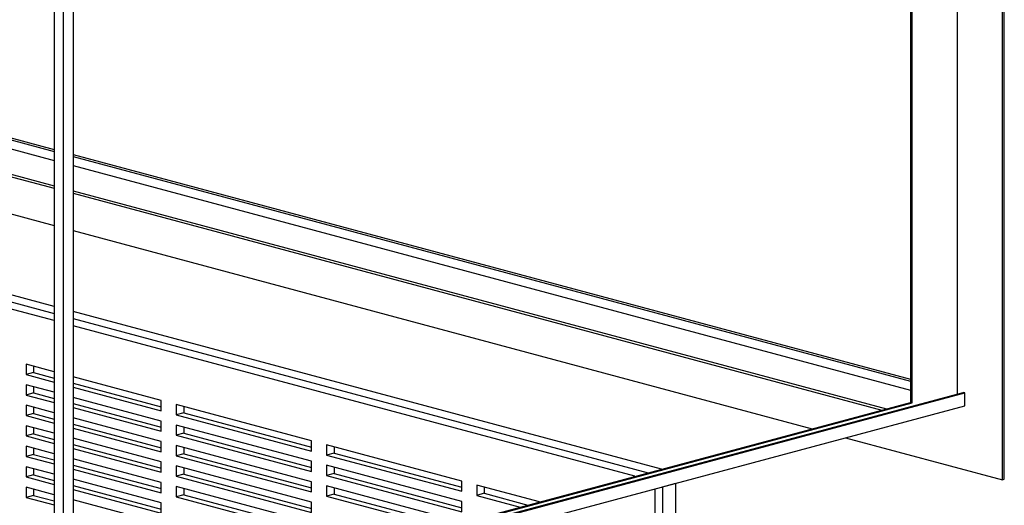
# Model space of a CAD drawing. Units: inches. Extents: x 0.3 to 10.6, y 0.4 to 8.2.
# Drawn here: x 8.5 to 9.4, y 6.4 to 6.9 of the extents above; entities that cross this region are included whole.
import ezdxf

# ---------------------------------------------------------------- set-up
doc = ezdxf.new("R2010")
doc.units = ezdxf.units.IN
doc.header["$MEASUREMENT"] = 0

msp = doc.modelspace()

# ---------------------------------------------------------------- linework, layer by layer
at = {"color": 7, "linetype": 'Continuous', "lineweight": 25}
for p, q in [((9.41029461, 6.47082497), (9.41029461, 7.46798917)), ((9.41206239, 6.47129858), (9.41206239, 7.46846278)), ((9.3678682, 6.55160811), (9.3678682, 7.3611097)), ((9.32367401, 7.3492696), (9.32367401, 6.54355686)), ((9.32544179, 6.54308325), (9.32544179, 7.3497432)), ((8.52641108, 6.31318222), (8.52641108, 7.18028153)), ((8.51757226, 7.17060652), (8.51757226, 6.31555024)), ((8.53524997, 7.13804209), (8.53524997, 6.32759331)), ((8.05618513, 6.90319845), (8.51757231, 6.77958773)), ((8.05795288, 6.90461926), (8.51757231, 6.78148214)), ((8.05618513, 6.89476831), (8.51757231, 6.77115758)), ((8.01283946, 6.88270087), (8.51757229, 6.74747737)), ((8.01283946, 6.88029227), (8.51757229, 6.74506876)), ((8.01022316, 6.84591959), (8.51757231, 6.70999514)), ((8.53524997, 6.77674609), (9.32367404, 6.56551857)), ((8.53524997, 6.77485168), (9.32367404, 6.56362416)), ((8.53524997, 6.76642154), (9.32367404, 6.55519402)), ((8.53524996, 6.74274132), (9.30119819, 6.53753533)), ((8.53524996, 6.74033272), (9.29670302, 6.53633103)), ((8.53524997, 6.7052591), (9.23124548, 6.51879421)), ((8.51757231, 6.63386686), (8.32842125, 6.68454252)), ((9.08916795, 6.48073007), (8.53524997, 6.62913082)), ((8.51757231, 6.57235258), (8.4910558, 6.57945665)), ((8.4910558, 6.57945665), (8.4910558, 6.56982221)), ((8.49812688, 6.57756223), (8.49812688, 6.57171663)), ((8.49812688, 6.57171663), (8.4910558, 6.56982221)), ((8.4910558, 6.56982221), (8.51757231, 6.56271815)), ((8.49812688, 6.57171663), (8.51757233, 6.56650698)), ((8.61833502, 6.54535714), (8.53524997, 6.56761654)), ((8.51757231, 6.55308371), (8.4910558, 6.56018778)), ((8.4910558, 6.56018778), (8.4910558, 6.55055334)), ((8.49812688, 6.55829336), (8.49812688, 6.55244776)), ((8.53524997, 6.5579821), (8.61833502, 6.5357227)), ((8.53524999, 6.56177094), (8.61833504, 6.53951154)), ((8.49812688, 6.55244776), (8.4910558, 6.55055334)), ((8.4910558, 6.55055334), (8.51757231, 6.54344927)), ((8.49812688, 6.55244776), (8.51757233, 6.54723811)), ((8.53524997, 6.32759331), (9.37493925, 6.55255535)), ((8.61833502, 6.52608827), (8.53524997, 6.54834767)), ((8.53525004, 6.32854051), (9.37317154, 6.55302894)), ((8.61833502, 6.5357227), (8.61833502, 6.54535714)), ((9.37493925, 6.55255535), (9.37317154, 6.55302894)), ((9.37493925, 6.54051229), (9.37493925, 6.55255535)), ((8.51757231, 6.53381484), (8.4910558, 6.5409189)), ((8.4910558, 6.5409189), (8.4910558, 6.53128446)), ((8.49812688, 6.53902449), (8.49812688, 6.53317888)), ((8.52641108, 6.31318222), (9.37493925, 6.54051229)), ((8.53524991, 6.33232933), (9.32367401, 6.54355686)), ((8.53524997, 6.53871323), (8.61833502, 6.51645383)), ((8.53524999, 6.54250207), (8.61833504, 6.52024267)), ((8.53525004, 6.33138215), (9.32544179, 6.54308325)), ((8.75975638, 6.50746879), (8.63247716, 6.5415683)), ((8.63247716, 6.5415683), (8.63247716, 6.53193387)), ((8.63954824, 6.53967389), (8.63954824, 6.53382829)), ((9.32544179, 6.54308325), (9.32367401, 6.54355686)), ((8.49812688, 6.53317888), (8.4910558, 6.53128446)), ((8.4910558, 6.53128446), (8.51757231, 6.5241804)), ((8.49812688, 6.53317888), (8.51757233, 6.52796924)), ((8.61833502, 6.50681939), (8.53524997, 6.5290788)), ((8.63954824, 6.53382829), (8.63247716, 6.53193387)), ((8.63247716, 6.53193387), (8.75975638, 6.49783436)), ((8.63954824, 6.53382829), (8.75975639, 6.50162319)), ((8.51757231, 6.51454596), (8.4910558, 6.52165003)), ((8.4910558, 6.52165003), (8.4910558, 6.51201559)), ((8.49812688, 6.51975562), (8.49812688, 6.51391001)), ((8.53524997, 6.51944436), (8.61833502, 6.49718496)), ((8.53524999, 6.52323319), (8.61833504, 6.50097379)), ((8.61833502, 6.51645383), (8.61833502, 6.52608827)), ((8.75975638, 6.48819992), (8.63247716, 6.52229943)), ((8.63247716, 6.52229943), (8.63247716, 6.51266499)), ((8.63954824, 6.52040502), (8.63954824, 6.51455941)), ((8.49812688, 6.51391001), (8.4910558, 6.51201559)), ((8.4910558, 6.51201559), (8.51757231, 6.50491153)), ((8.49812688, 6.51391001), (8.51757233, 6.50870036)), ((8.61833502, 6.48755052), (8.53524997, 6.50980992)), ((8.63954824, 6.51455941), (8.63247716, 6.51266499)), ((8.63247716, 6.51266499), (8.75975638, 6.47856548)), ((8.63954824, 6.51455941), (8.75975639, 6.48235432)), ((9.26256012, 6.51040468), (9.41029461, 6.47082497)), ((8.51757231, 6.49527709), (8.4910558, 6.50238116)), ((8.4910558, 6.50238116), (8.4910558, 6.49274672)), ((8.49812688, 6.50048674), (8.49812688, 6.49464114)), ((8.53524997, 6.50017549), (8.61833502, 6.47791608)), ((8.53524999, 6.50396432), (8.61833504, 6.48170492)), ((8.61833502, 6.49718496), (8.61833502, 6.50681939)), ((8.75975638, 6.46893105), (8.63247716, 6.50303056)), ((8.63247716, 6.50303056), (8.63247716, 6.49339612)), ((8.63954824, 6.50113614), (8.63954824, 6.49529054)), ((8.75975638, 6.49783436), (8.75975638, 6.50746879)), ((8.90117774, 6.46958045), (8.77389852, 6.50367996)), ((8.77389852, 6.50367996), (8.77389852, 6.49404552)), ((8.7809696, 6.50178554), (8.7809696, 6.49593994)), ((8.49812688, 6.49464114), (8.4910558, 6.49274672)), ((8.4910558, 6.49274672), (8.51757231, 6.48564266)), ((8.49812688, 6.49464114), (8.51757233, 6.48943149)), ((8.61833502, 6.46828165), (8.53524997, 6.49054105)), ((8.63954824, 6.49529054), (8.63247716, 6.49339612)), ((8.63247716, 6.49339612), (8.75975638, 6.45929661)), ((8.63954824, 6.49529054), (8.75975639, 6.46308545)), ((8.7809696, 6.49593994), (8.77389852, 6.49404552)), ((8.77389852, 6.49404552), (8.90117774, 6.45994601)), ((8.7809696, 6.49593994), (8.90117775, 6.46373485)), ((8.51757231, 6.47600822), (8.4910558, 6.48311229)), ((8.4910558, 6.48311229), (8.4910558, 6.47347785)), ((8.49812688, 6.48121787), (8.49812688, 6.47537227)), ((8.53524997, 6.48090661), (8.61833502, 6.45864721)), ((8.53524999, 6.48469545), (8.61833504, 6.46243605)), ((8.61833502, 6.47791608), (8.61833502, 6.48755052)), ((8.75975638, 6.44966217), (8.63247716, 6.48376168)), ((8.63247716, 6.48376168), (8.63247716, 6.47412725)), ((8.63954824, 6.48186727), (8.63954824, 6.47602167)), ((8.75975638, 6.47856548), (8.75975638, 6.48819992)), ((8.90117774, 6.45031158), (8.77389852, 6.48441109)), ((8.77389852, 6.48441109), (8.77389852, 6.47477665)), ((8.7809696, 6.48251667), (8.7809696, 6.47667107)), ((8.49812688, 6.47537227), (8.4910558, 6.47347785)), ((8.4910558, 6.47347785), (8.51757231, 6.46637379)), ((8.49812688, 6.47537227), (8.51757233, 6.47016262)), ((8.61833502, 6.44901278), (8.53524997, 6.47127218)), ((8.63954824, 6.47602167), (8.63247716, 6.47412725)), ((8.63247716, 6.47412725), (8.75975638, 6.44002774)), ((8.63954824, 6.47602167), (8.75975639, 6.44381658)), ((8.7809696, 6.47667107), (8.77389852, 6.47477665)), ((8.77389852, 6.47477665), (8.90117774, 6.44067714)), ((8.7809696, 6.47667107), (8.90117775, 6.44446598)), ((9.41029461, 6.47082497), (9.41206239, 6.47129858)), ((8.51757231, 6.45673934), (8.4910558, 6.46384341)), ((8.4910558, 6.46384341), (8.4910558, 6.45420898)), ((8.49812688, 6.461949), (8.49812688, 6.4561034)), ((8.53524997, 6.46163774), (8.61833502, 6.43937834)), ((8.53524999, 6.46542658), (8.61833504, 6.44316718)), ((8.61833502, 6.45864721), (8.61833502, 6.46828165)), ((8.75975638, 6.4303933), (8.63247716, 6.46449281)), ((8.63247716, 6.46449281), (8.63247716, 6.45485838)), ((8.63954824, 6.4625984), (8.63954824, 6.4567528)), ((8.75975638, 6.45929661), (8.75975638, 6.46893105)), ((8.90117774, 6.4310427), (8.77389852, 6.46514221)), ((8.77389852, 6.46514221), (8.77389852, 6.45550777)), ((8.7809696, 6.4632478), (8.7809696, 6.4574022)), ((8.90117774, 6.45994601), (8.90117774, 6.46958045)), ((8.9743644, 6.44997293), (8.91531987, 6.46579162)), ((8.91531987, 6.46579162), (8.91531987, 6.45615718)), ((8.92239095, 6.4638972), (8.92239095, 6.4580516)), ((9.09032878, 6.46415417), (9.10270316, 6.4674694)), ((9.09032878, 6.46415417), (9.09032878, 5.61150653)), ((9.10270316, 5.61482176), (9.10270316, 6.4674694)), ((8.49812688, 6.4561034), (8.4910558, 6.45420898)), ((8.4910558, 6.45420898), (8.51757231, 6.44710491)), ((8.49812688, 6.4561034), (8.51757233, 6.45089375)), ((8.63954824, 6.4567528), (8.63247716, 6.45485838)), ((8.63247716, 6.45485838), (8.75975638, 6.42075887)), ((8.63954824, 6.4567528), (8.75975639, 6.4245477)), ((8.7809696, 6.4574022), (8.77389852, 6.45550777)), ((8.77389852, 6.45550777), (8.88446108, 6.42588684)), ((8.7809696, 6.4574022), (8.89153216, 6.42778126)), ((8.92239095, 6.4580516), (8.91531987, 6.45615718)), ((8.91531987, 6.45615718), (8.95638374, 6.44515571)), ((8.92239095, 6.4580516), (8.96345482, 6.44705013)), ((8.61833502, 6.4297439), (8.53524997, 6.4520033)), ((8.61833502, 6.43937834), (8.61833502, 6.44901278)), ((8.75975638, 6.44002774), (8.75975638, 6.44966217)), ((8.90117774, 6.44067714), (8.90117774, 6.45031158))]:
    msp.add_line(p, q, dxfattribs=at)
at = {"color": 8, "linetype": 'Continuous', "lineweight": 25}
for p, q in [((8.51757231, 6.62052477), (8.31251135, 6.67546287)), ((8.31604687, 6.68122729), (8.51757229, 6.6272364)), ((8.53524997, 6.62250035), (9.07679357, 6.47741484)), ((9.06426773, 6.47405902), (8.53524997, 6.61578873)), ((9.08325774, 5.61150653), (9.08325774, 6.46236758))]:
    msp.add_line(p, q, dxfattribs=at)
at = {"color": 8, "linetype": 'Continuous', "lineweight": 25, "flags": 128}
msp.add_lwpolyline([(9.08895181, 6.46389308), (9.0895711, 6.46398758), (9.09032878, 6.46415417)], dxfattribs=at)

doc.saveas('drawing.dxf')
